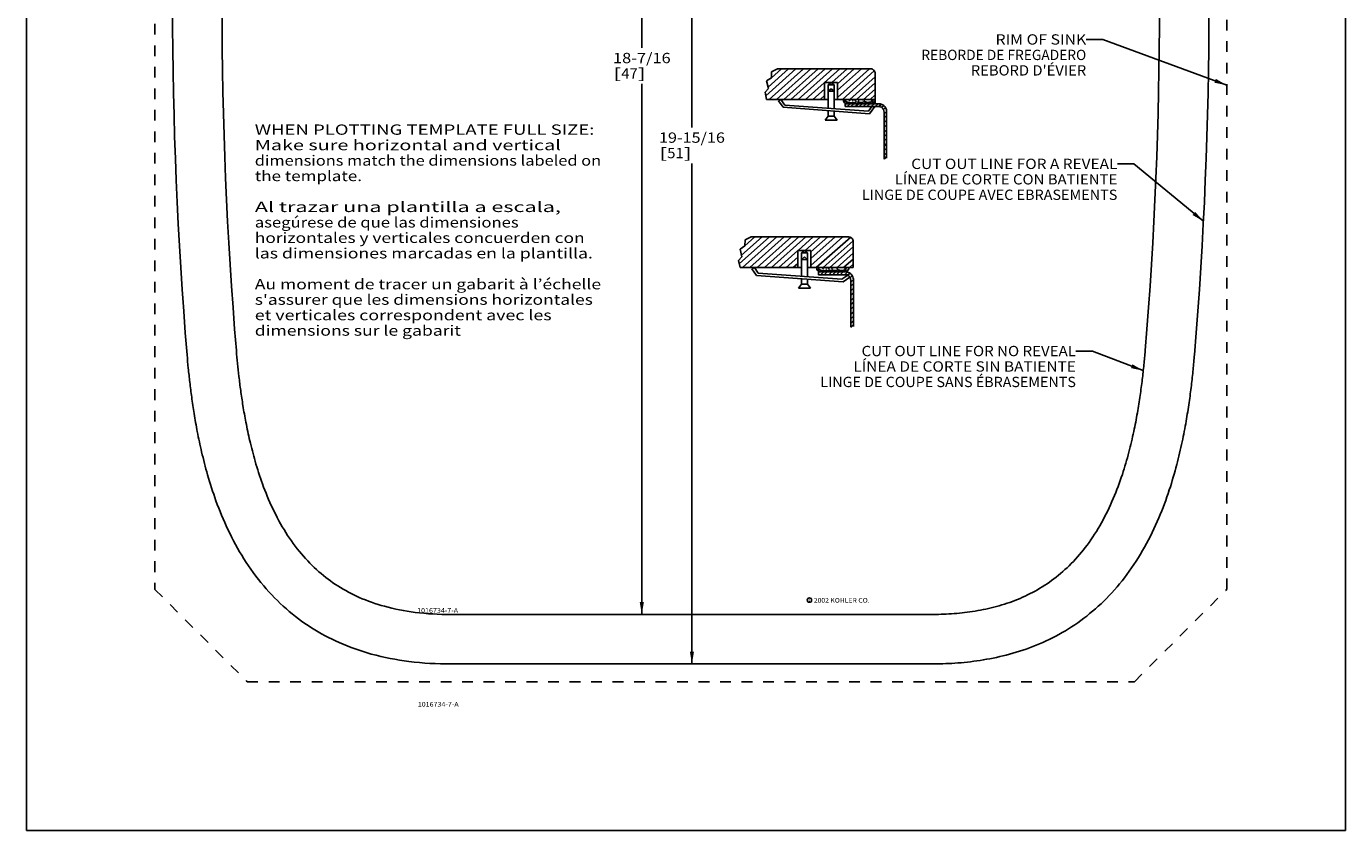
# Model space of a CAD drawing. Extents: x 0 to 20, y 0 to 25.
# Drawn here: x 0 to 20, y 0 to 12.2 of the extents above; entities that cross this region are included whole.
import ezdxf
from ezdxf.enums import TextEntityAlignment as Align

# ---------------------------------------------------------------- set-up
doc = ezdxf.new("R2010")
doc.units = 0
doc.header["$LTSCALE"] = 1.62963
doc.linetypes.add('HIDDEN', pattern=[0.2, 0.1, -0.1])
doc.layers.get('0').update_dxf_attribs({"linetype": 'CONTINUOUS'})
doc.layers.add('DEFAULT_2', color=8, linetype='HIDDEN')
doc.styles.get("Standard").update_dxf_attribs({"font": 'txt', "width": 0.8})
doc.styles.add('TEXTSTYLE_0', font='txt', dxfattribs={"width": 0.8})
doc.styles.add('TEXTSTYLE_1', font='txt', dxfattribs={"width": 0.8})
doc.dimstyles.new('DIMSTYLE_1', dxfattribs={"dimtxt": 0.15625, "dimasz": 0.1875, "dimexe": 0.18, "dimexo": 0.0625, "dimgap": 0.09, "dimtad": 0, "dimtih": 1, "dimtoh": 1, "dimdec": 4, "dimzin": 0, "dimtxsty": 'STANDARD', "dimcen": 0.09, "dimazin": 3, "dimtp": 0.0625, "dimtm": 0.0625, "dimtfac": 1, "dimtdec": 4, "dimtofl": 0, "dimtmove": 0, "dimatfit": 3, "dimtolj": 1, "dimtzin": 0})

# ---------------------------------------------------------------- blocks, each defined once
blk = doc.blocks.new('*D2')
at = {"color": 2, "linetype": 'CONTINUOUS'}
for p, q in [((10.756, 21.738), (9.205, 21.738)), ((9.33, 21.738), (9.33, 11.87)), ((9.33, 3.277), (9.33, 11.324)), ((10.647, 3.277), (9.205, 3.277))]:
    blk.add_line(p, q, dxfattribs=at)
for points in [[(9.361, 21.551), (9.33, 21.738), (9.299, 21.551)], [(9.299, 3.464), (9.33, 3.277), (9.361, 3.464)]]:
    blk.add_solid(points, dxfattribs=at)
at = {"color": 2, "linetype": 'CONTINUOUS', "style": 'TEXTSTYLE_0'}
for s, height, p, p2 in [('18-7/16', 0.1562, (8.893, 11.636), (9.768, 11.636)), ('[', 0.156, (8.893, 11.402), (9.018, 11.402)), ('47', 0.1562, (9.018, 11.402), (9.268, 11.402)), (']', 0.156, (9.268, 11.402), (9.393, 11.402))]:
    blk.add_text(s, height=height, dxfattribs=at).set_placement(p, p2, align=Align.FIT)
blk = doc.blocks.new('*D3')
at = {"color": 2, "linetype": 'CONTINUOUS'}
for p, q in [((11.52, 22.488), (9.965, 22.488)), ((10.09, 22.488), (10.09, 10.663)), ((10.09, 2.527), (10.09, 10.116)), ((11.389, 2.527), (9.965, 2.527))]:
    blk.add_line(p, q, dxfattribs=at)
for points in [[(10.121, 22.301), (10.09, 22.488), (10.059, 22.301)], [(10.059, 2.714), (10.09, 2.527), (10.121, 2.714)]]:
    blk.add_solid(points, dxfattribs=at)
at = {"color": 2, "linetype": 'CONTINUOUS', "style": 'TEXTSTYLE_0'}
for s, height, p, p2 in [('19-15/16', 0.1562, (9.59, 10.429), (10.59, 10.429)), ('[', 0.156, (9.59, 10.195), (9.715, 10.195)), ('51', 0.1562, (9.715, 10.195), (9.965, 10.195)), (']', 0.156, (9.965, 10.195), (10.09, 10.195))]:
    blk.add_text(s, height=height, dxfattribs=at).set_placement(p, p2, align=Align.FIT)
blk = doc.blocks.new('REVEAL_BL0')
at = {"color": 2, "linetype": 'CONTINUOUS'}
for p, q in [((11.21, 11.142), (11.667, 11.552)), ((11.245, 11.274), (11.555, 11.552)), ((11.262, 11.085), (11.782, 11.552)), ((11.295, 11.416), (11.447, 11.552)), ((11.37, 11.085), (11.89, 11.552)), ((11.482, 11.085), (12.002, 11.552)), ((11.591, 11.085), (12.111, 11.552)), ((11.699, 11.085), (12.22, 11.552)), ((11.811, 11.085), (12.331, 11.552)), ((12.212, 11.345), (12.442, 11.552)), ((12.298, 11.118), (12.781, 11.552)), ((12.298, 11.225), (12.662, 11.552)), ((12.298, 11.325), (12.55, 11.552)), ((12.375, 11.085), (12.854, 11.52)), ((12.485, 11.085), (12.869, 11.43)), ((11.923, 11.086), (12.098, 11.243)), ((12.585, 11.085), (12.869, 11.34)), ((12.693, 11.085), (12.869, 11.243)), ((12.032, 11.087), (12.098, 11.146)), ((12.444, 10.978), (12.49, 11.021)), ((12.499, 10.978), (12.545, 11.021)), ((12.566, 10.978), (12.613, 11.021)), ((12.626, 10.978), (12.672, 11.021)), ((12.684, 10.978), (12.73, 11.021)), ((12.741, 10.978), (12.787, 11.021)), ((12.869, 11.155), (12.791, 11.085)), ((12.805, 10.978), (12.851, 11.021)), ((12.866, 10.978), (12.912, 11.021)), ((12.925, 10.978), (12.964, 11.014)), ((12.966, 10.965), (12.998, 10.994)), ((12.994, 10.932), (13.025, 10.962)), ((13.002, 10.868), (13.042, 10.905)), ((13.002, 10.806), (13.042, 10.843)), ((13.002, 10.735), (13.042, 10.773)), ((13.002, 10.665), (13.042, 10.703)), ((13.002, 10.589), (13.042, 10.627)), ((13.002, 10.524), (13.042, 10.561)), ((13.002, 10.457), (13.042, 10.495)), ((13.002, 10.38), (13.042, 10.418)), ((13.002, 10.311), (13.042, 10.349)), ((13.002, 10.241), (13.042, 10.278)), ((13.002, 10.183), (13.042, 10.22))]:
    blk.add_line(p, q, dxfattribs=at)
at = {"color": 7, "linetype": 'CONTINUOUS'}
for p, q in [((11.222, 11.367), (11.295, 11.413)), ((11.295, 11.413), (11.298, 11.506)), ((11.298, 11.506), (11.389, 11.552)), ((11.389, 11.552), (12.811, 11.552)), ((12.869, 11.469), (12.869, 11.021)), ((11.198, 11.194), (11.251, 11.251)), ((11.251, 11.251), (11.222, 11.367)), ((12.298, 11.345), (12.098, 11.345)), ((12.098, 11.345), (12.098, 11.085)), ((12.155, 11.308), (12.199, 11.345)), ((12.155, 10.953), (12.155, 11.308)), ((12.246, 11.308), (12.155, 11.308)), ((12.199, 11.247), (12.155, 11.209)), ((12.155, 11.209), (12.246, 11.209)), ((12.199, 11.345), (12.246, 11.308)), ((12.246, 11.209), (12.199, 11.247)), ((12.246, 10.947), (12.246, 11.308)), ((12.298, 11.085), (12.298, 11.345)), ((11.222, 11.085), (11.198, 11.194)), ((12.155, 11.085), (11.222, 11.085)), ((11.4, 11.066), (11.439, 11.085)), ((11.471, 10.968), (11.4, 11.066)), ((11.439, 11.085), (11.497, 11)), ((12.862, 11.085), (12.246, 11.085)), ((12.411, 10.978), (12.411, 11.021)), ((12.411, 11.021), (12.927, 11.021)), ((12.412, 11.077), (12.414, 11.081)), ((12.412, 11.071), (12.412, 11.077)), ((12.415, 11.067), (12.412, 11.071)), ((12.414, 11.081), (12.42, 11.085)), ((12.428, 11.057), (12.415, 11.067)), ((12.438, 11.054), (12.428, 11.057)), ((12.433, 11.041), (12.428, 11.04)), ((12.437, 11.037), (12.433, 11.041)), ((12.441, 11.035), (12.437, 11.037)), ((12.439, 11.05), (12.438, 11.054)), ((12.453, 11.041), (12.439, 11.05)), ((12.445, 11.034), (12.441, 11.035)), ((12.448, 11.028), (12.445, 11.034)), ((12.463, 11.039), (12.453, 11.041)), ((12.473, 11.039), (12.463, 11.039)), ((12.521, 11.037), (12.473, 11.039)), ((12.555, 11.04), (12.521, 11.037)), ((12.553, 11.031), (12.557, 11.033)), ((12.56, 11.042), (12.555, 11.04)), ((12.556, 11.077), (12.56, 11.078)), ((12.556, 11.072), (12.556, 11.077)), ((12.557, 11.033), (12.561, 11.034)), ((12.56, 11.078), (12.564, 11.077)), ((12.569, 11.049), (12.56, 11.042)), ((12.561, 11.034), (12.569, 11.03)), ((12.564, 11.077), (12.569, 11.07)), ((12.569, 11.07), (12.574, 11.068)), ((12.608, 11.044), (12.569, 11.049)), ((12.569, 11.03), (12.573, 11.03)), ((12.574, 11.068), (12.579, 11.068)), ((12.612, 11.034), (12.602, 11.034)), ((12.617, 11.042), (12.608, 11.044)), ((12.616, 11.033), (12.612, 11.034)), ((12.619, 11.029), (12.616, 11.033)), ((12.681, 11.044), (12.617, 11.042)), ((12.685, 11.045), (12.681, 11.044)), ((12.69, 11.05), (12.685, 11.045)), ((12.697, 11.078), (12.688, 11.078)), ((12.688, 11.078), (12.688, 11.072)), ((12.7, 11.052), (12.69, 11.05)), ((12.708, 11.07), (12.697, 11.078)), ((12.708, 11.052), (12.7, 11.052)), ((12.712, 11.07), (12.708, 11.07)), ((12.719, 11.05), (12.708, 11.052)), ((12.709, 11.032), (12.715, 11.035)), ((12.715, 11.035), (12.725, 11.032)), ((12.725, 11.05), (12.719, 11.05)), ((12.729, 11.049), (12.725, 11.05)), ((12.732, 11.045), (12.729, 11.049)), ((12.741, 11.042), (12.732, 11.045)), ((12.769, 11.042), (12.741, 11.042)), ((12.777, 11.044), (12.769, 11.042)), ((12.784, 11.044), (12.777, 11.044)), ((12.796, 11.047), (12.784, 11.044)), ((12.796, 11.085), (12.813, 11.077)), ((12.809, 11.049), (12.796, 11.047)), ((12.817, 11.054), (12.809, 11.049)), ((12.817, 11.042), (12.81, 11.042)), ((12.813, 11.077), (12.816, 11.073)), ((12.816, 11.073), (12.818, 11.065)), ((12.818, 11.059), (12.817, 11.054)), ((12.823, 11.04), (12.817, 11.042)), ((12.818, 11.065), (12.818, 11.059)), ((12.838, 11.038), (12.823, 11.04)), ((12.784, 10.87), (11.471, 10.968)), ((11.497, 11), (12.766, 10.91)), ((12.109, 10.774), (12.155, 10.833)), ((12.155, 10.833), (12.155, 10.917)), ((12.155, 10.833), (12.246, 10.833)), ((12.246, 10.91), (12.246, 10.833)), ((12.246, 10.833), (12.291, 10.774)), ((12.927, 10.978), (12.411, 10.978)), ((12.766, 10.91), (12.816, 10.978)), ((12.863, 10.978), (12.784, 10.87)), ((13.002, 10.181), (13.002, 10.893)), ((13.042, 10.194), (13.042, 10.895)), ((12.291, 10.774), (12.109, 10.774))]:
    blk.add_line(p, q, dxfattribs=at)
for points, knots in [([(12.869, 11.469), (12.87, 11.477), (12.867, 11.499), (12.847, 11.534), (12.823, 11.549), (12.811, 11.552)], [0, 0, 0, 0, 0.249765, 0.62695, 1, 1, 1, 1]), ([(12.822, 11.021), (12.827, 11.022), (12.838, 11.028), (12.854, 11.042), (12.865, 11.059), (12.868, 11.075), (12.865, 11.083), (12.862, 11.085)], [0, 0, 0, 0, 0.200002, 0.400005, 0.600007, 0.800009, 1, 1, 1, 1]), ([(13.042, 10.895), (13.042, 10.917), (13.032, 10.961), (12.987, 11.009), (12.947, 11.021), (12.927, 11.021)], [0, 0, 0, 0, 0.33505, 0.670099, 1, 1, 1, 1])]:
    blk.add_open_spline(points, degree=3, knots=knots, dxfattribs=at)
for points in [[(12.42, 11.022), (12.408, 11.032), (12.391, 11.051), (12.383, 11.071), (12.389, 11.081), (12.395, 11.085)], [(12.41, 11.044), (12.41, 11.046), (12.409, 11.05), (12.404, 11.053), (12.4, 11.054), (12.398, 11.054)], [(12.49, 11.063), (12.489, 11.065), (12.485, 11.068), (12.478, 11.07), (12.473, 11.069), (12.47, 11.068)], [(12.531, 11.061), (12.53, 11.062), (12.529, 11.063), (12.527, 11.064), (12.525, 11.064), (12.524, 11.064)], [(12.624, 11.063), (12.623, 11.064), (12.62, 11.066), (12.615, 11.066), (12.612, 11.065), (12.611, 11.064)], [(12.674, 11.032), (12.675, 11.031), (12.677, 11.03), (12.681, 11.03), (12.683, 11.031), (12.684, 11.032)], [(12.836, 11.06), (12.836, 11.061), (12.837, 11.063), (12.836, 11.066), (12.834, 11.067), (12.833, 11.068)], [(13.002, 10.893), (13.002, 10.908), (12.995, 10.938), (12.966, 10.97), (12.939, 10.978), (12.926, 10.978)]]:
    blk.add_open_spline(points, degree=3, dxfattribs=at)
blk = doc.blocks.new('NO_REVEAL_BL1')
at = {"color": 2, "linetype": 'CONTINUOUS'}
for p, q in [((10.807, 8.592), (11.264, 9.003)), ((10.842, 8.724), (11.153, 9.003)), ((10.859, 8.536), (11.379, 9.003)), ((10.892, 8.866), (11.044, 9.003)), ((10.967, 8.536), (11.488, 9.003)), ((11.079, 8.536), (11.599, 9.003)), ((11.188, 8.536), (11.709, 9.003)), ((11.297, 8.536), (11.817, 9.003)), ((11.698, 8.796), (11.929, 9.003)), ((11.809, 8.796), (12.039, 9.003)), ((11.895, 8.569), (12.378, 9.003)), ((11.895, 8.676), (12.259, 9.003)), ((11.895, 8.776), (12.148, 9.003)), ((11.972, 8.536), (12.497, 8.996)), ((12.082, 8.536), (12.533, 8.941)), ((12.182, 8.536), (12.533, 8.851)), ((11.408, 8.536), (11.696, 8.794)), ((11.519, 8.536), (11.696, 8.694)), ((12.29, 8.536), (12.533, 8.754)), ((12.533, 8.666), (12.389, 8.536)), ((11.627, 8.536), (11.696, 8.597)), ((12.041, 8.429), (12.088, 8.472)), ((12.096, 8.429), (12.142, 8.472)), ((12.164, 8.429), (12.21, 8.472)), ((12.223, 8.429), (12.269, 8.472)), ((12.281, 8.429), (12.328, 8.472)), ((12.338, 8.429), (12.385, 8.472)), ((12.402, 8.429), (12.446, 8.469)), ((12.455, 8.42), (12.487, 8.45)), ((12.477, 8.536), (12.533, 8.586)), ((12.489, 8.383), (12.52, 8.412)), ((12.497, 8.318), (12.538, 8.356)), ((12.497, 8.256), (12.538, 8.293)), ((12.497, 8.186), (12.538, 8.223)), ((12.497, 8.116), (12.538, 8.153)), ((12.497, 8.04), (12.538, 8.077)), ((12.497, 7.975), (12.538, 8.012)), ((12.497, 7.908), (12.538, 7.945)), ((12.497, 7.831), (12.538, 7.868)), ((12.497, 7.762), (12.538, 7.799)), ((12.497, 7.692), (12.538, 7.729)), ((12.497, 7.634), (12.538, 7.671))]:
    blk.add_line(p, q, dxfattribs=at)
at = {"color": 7, "linetype": 'CONTINUOUS'}
for p, q in [((10.895, 8.956), (10.986, 9.003)), ((10.986, 9.003), (12.469, 9.003)), ((10.819, 8.818), (10.892, 8.864)), ((10.848, 8.701), (10.819, 8.818)), ((10.892, 8.864), (10.895, 8.956)), ((12.533, 8.536), (12.533, 8.943)), ((10.795, 8.644), (10.848, 8.701)), ((10.819, 8.536), (10.795, 8.644)), ((11.895, 8.796), (11.696, 8.796)), ((11.696, 8.796), (11.696, 8.536)), ((11.753, 8.758), (11.796, 8.796)), ((11.753, 8.405), (11.753, 8.758)), ((11.843, 8.758), (11.753, 8.758)), ((11.796, 8.698), (11.753, 8.66)), ((11.753, 8.66), (11.843, 8.66)), ((11.796, 8.796), (11.843, 8.758)), ((11.843, 8.66), (11.796, 8.698)), ((11.843, 8.398), (11.843, 8.758)), ((11.895, 8.536), (11.895, 8.796)), ((11.753, 8.536), (10.819, 8.536)), ((10.997, 8.517), (11.036, 8.536)), ((11.068, 8.418), (10.997, 8.517)), ((11.036, 8.536), (11.094, 8.45)), ((12.381, 8.321), (11.068, 8.418)), ((11.094, 8.45), (12.364, 8.362)), ((11.843, 8.536), (12.533, 8.536)), ((12.008, 8.429), (12.008, 8.472)), ((12.008, 8.472), (12.421, 8.472)), ((12.421, 8.429), (12.008, 8.429)), ((12.01, 8.528), (12.012, 8.532)), ((12.01, 8.522), (12.01, 8.528)), ((12.013, 8.518), (12.01, 8.522)), ((12.012, 8.532), (12.017, 8.536)), ((12.025, 8.507), (12.013, 8.518)), ((12.035, 8.504), (12.025, 8.507)), ((12.03, 8.492), (12.025, 8.491)), ((12.034, 8.488), (12.03, 8.492)), ((12.038, 8.486), (12.034, 8.488)), ((12.036, 8.5), (12.035, 8.504)), ((12.05, 8.492), (12.036, 8.5)), ((12.042, 8.485), (12.038, 8.486)), ((12.045, 8.479), (12.042, 8.485)), ((12.061, 8.49), (12.05, 8.492)), ((12.071, 8.49), (12.061, 8.49)), ((12.119, 8.488), (12.071, 8.49)), ((12.152, 8.491), (12.119, 8.488)), ((12.15, 8.482), (12.154, 8.484)), ((12.157, 8.493), (12.152, 8.491)), ((12.153, 8.528), (12.157, 8.529)), ((12.153, 8.523), (12.153, 8.528)), ((12.154, 8.484), (12.158, 8.485)), ((12.157, 8.529), (12.161, 8.528)), ((12.166, 8.499), (12.157, 8.493)), ((12.158, 8.485), (12.166, 8.481)), ((12.161, 8.528), (12.166, 8.521)), ((12.166, 8.521), (12.172, 8.519)), ((12.205, 8.495), (12.166, 8.499)), ((12.166, 8.481), (12.171, 8.481)), ((12.172, 8.519), (12.177, 8.519)), ((12.209, 8.485), (12.199, 8.485)), ((12.214, 8.493), (12.205, 8.495)), ((12.213, 8.484), (12.209, 8.485)), ((12.216, 8.48), (12.213, 8.484)), ((12.278, 8.495), (12.214, 8.493)), ((12.283, 8.496), (12.278, 8.495)), ((12.288, 8.5), (12.283, 8.496)), ((12.294, 8.529), (12.286, 8.529)), ((12.286, 8.529), (12.286, 8.523)), ((12.297, 8.502), (12.288, 8.5)), ((12.305, 8.521), (12.294, 8.529)), ((12.305, 8.502), (12.297, 8.502)), ((12.309, 8.521), (12.305, 8.521)), ((12.316, 8.5), (12.305, 8.502)), ((12.306, 8.483), (12.312, 8.486)), ((12.312, 8.486), (12.322, 8.483)), ((12.322, 8.5), (12.316, 8.5)), ((12.326, 8.499), (12.322, 8.5)), ((12.329, 8.496), (12.326, 8.499)), ((12.339, 8.493), (12.329, 8.496)), ((12.366, 8.493), (12.339, 8.493)), ((12.364, 8.362), (12.455, 8.42)), ((12.374, 8.495), (12.366, 8.493)), ((12.381, 8.495), (12.374, 8.495)), ((12.394, 8.498), (12.381, 8.495)), ((12.394, 8.536), (12.41, 8.528)), ((12.406, 8.499), (12.394, 8.498)), ((12.414, 8.504), (12.406, 8.499)), ((12.414, 8.493), (12.407, 8.493)), ((12.41, 8.528), (12.413, 8.524)), ((12.413, 8.524), (12.415, 8.515)), ((12.415, 8.509), (12.414, 8.504)), ((12.42, 8.491), (12.414, 8.493)), ((12.415, 8.515), (12.415, 8.509)), ((12.435, 8.489), (12.42, 8.491)), ((11.706, 8.225), (11.753, 8.284)), ((11.888, 8.225), (11.706, 8.225)), ((11.753, 8.284), (11.753, 8.367)), ((11.753, 8.284), (11.843, 8.284)), ((11.843, 8.361), (11.843, 8.284)), ((11.843, 8.284), (11.888, 8.225)), ((12.484, 8.392), (12.381, 8.321)), ((12.497, 7.631), (12.497, 8.343)), ((12.538, 7.645), (12.538, 8.346))]:
    blk.add_line(p, q, dxfattribs=at)
blk.add_open_spline([(12.533, 8.943), (12.534, 8.953), (12.528, 8.973), (12.504, 8.995), (12.481, 9.002), (12.47, 9.003), (12.469, 9.003)], degree=3, knots=[0, 0, 0, 0, 0.342034, 0.684067, 0.983792, 1, 1, 1, 1], dxfattribs=at)
for points in [[(12.017, 8.473), (12.005, 8.483), (11.988, 8.501), (11.98, 8.522), (11.986, 8.532), (11.992, 8.536)], [(12.008, 8.495), (12.007, 8.497), (12.006, 8.501), (12.001, 8.504), (11.997, 8.505), (11.995, 8.504)], [(12.087, 8.513), (12.086, 8.516), (12.082, 8.519), (12.075, 8.521), (12.07, 8.52), (12.068, 8.519)], [(12.128, 8.511), (12.128, 8.512), (12.127, 8.514), (12.124, 8.515), (12.122, 8.515), (12.122, 8.514)], [(12.221, 8.513), (12.22, 8.515), (12.218, 8.517), (12.213, 8.517), (12.209, 8.516), (12.208, 8.514)], [(12.271, 8.483), (12.272, 8.482), (12.275, 8.481), (12.278, 8.481), (12.281, 8.482), (12.282, 8.483)], [(12.421, 8.472), (12.427, 8.473), (12.438, 8.478), (12.454, 8.493), (12.465, 8.51), (12.468, 8.526), (12.465, 8.533), (12.462, 8.536)], [(12.538, 8.346), (12.538, 8.368), (12.527, 8.412), (12.482, 8.46), (12.442, 8.472), (12.421, 8.472)], [(12.497, 8.343), (12.497, 8.358), (12.49, 8.388), (12.461, 8.421), (12.435, 8.429), (12.421, 8.429)], [(12.433, 8.51), (12.434, 8.511), (12.434, 8.514), (12.433, 8.517), (12.431, 8.518), (12.43, 8.519)]]:
    blk.add_open_spline(points, degree=3, dxfattribs=at)
blk = doc.blocks.new('NO_REVEAL_BL2')
at = {"color": 2, "linetype": 'CONTINUOUS'}
for p, q in [((10.807, 8.592), (11.264, 9.003)), ((10.842, 8.724), (11.153, 9.003)), ((10.859, 8.536), (11.379, 9.003)), ((10.892, 8.866), (11.044, 9.003)), ((10.967, 8.536), (11.488, 9.003)), ((11.079, 8.536), (11.599, 9.003)), ((11.188, 8.536), (11.709, 9.003)), ((11.297, 8.536), (11.817, 9.003)), ((11.698, 8.796), (11.929, 9.003)), ((11.809, 8.796), (12.039, 9.003)), ((11.895, 8.569), (12.378, 9.003)), ((11.895, 8.676), (12.259, 9.003)), ((11.895, 8.776), (12.148, 9.003)), ((11.972, 8.536), (12.497, 8.996)), ((12.082, 8.536), (12.533, 8.941)), ((12.182, 8.536), (12.533, 8.851)), ((11.408, 8.536), (11.696, 8.794)), ((11.519, 8.536), (11.696, 8.694)), ((12.29, 8.536), (12.533, 8.754)), ((12.533, 8.666), (12.389, 8.536)), ((11.627, 8.536), (11.696, 8.597)), ((12.041, 8.429), (12.088, 8.472)), ((12.096, 8.429), (12.142, 8.472)), ((12.164, 8.429), (12.21, 8.472)), ((12.223, 8.429), (12.269, 8.472)), ((12.281, 8.429), (12.328, 8.472)), ((12.338, 8.429), (12.385, 8.472)), ((12.402, 8.429), (12.446, 8.469)), ((12.455, 8.42), (12.487, 8.45)), ((12.477, 8.536), (12.533, 8.586)), ((12.489, 8.383), (12.52, 8.412)), ((12.497, 8.318), (12.538, 8.356)), ((12.497, 8.256), (12.538, 8.293)), ((12.497, 8.186), (12.538, 8.223)), ((12.497, 8.116), (12.538, 8.153)), ((12.497, 8.04), (12.538, 8.077)), ((12.497, 7.975), (12.538, 8.012)), ((12.497, 7.908), (12.538, 7.945)), ((12.497, 7.831), (12.538, 7.868)), ((12.497, 7.762), (12.538, 7.799)), ((12.497, 7.692), (12.538, 7.729)), ((12.497, 7.634), (12.538, 7.671))]:
    blk.add_line(p, q, dxfattribs=at)
at = {"color": 7, "linetype": 'CONTINUOUS'}
for p, q in [((10.895, 8.956), (10.986, 9.003)), ((10.986, 9.003), (12.469, 9.003)), ((10.819, 8.818), (10.892, 8.864)), ((10.848, 8.701), (10.819, 8.818)), ((10.892, 8.864), (10.895, 8.956)), ((12.533, 8.536), (12.533, 8.943)), ((10.795, 8.644), (10.848, 8.701)), ((10.819, 8.536), (10.795, 8.644)), ((11.895, 8.796), (11.696, 8.796)), ((11.696, 8.796), (11.696, 8.536)), ((11.753, 8.758), (11.796, 8.796)), ((11.753, 8.405), (11.753, 8.758)), ((11.843, 8.758), (11.753, 8.758)), ((11.796, 8.698), (11.753, 8.66)), ((11.753, 8.66), (11.843, 8.66)), ((11.796, 8.796), (11.843, 8.758)), ((11.843, 8.66), (11.796, 8.698)), ((11.843, 8.398), (11.843, 8.758)), ((11.895, 8.536), (11.895, 8.796)), ((11.753, 8.536), (10.819, 8.536)), ((10.997, 8.517), (11.036, 8.536)), ((11.068, 8.418), (10.997, 8.517)), ((11.036, 8.536), (11.094, 8.45)), ((12.381, 8.321), (11.068, 8.418)), ((11.094, 8.45), (12.364, 8.362)), ((11.843, 8.536), (12.533, 8.536)), ((12.008, 8.429), (12.008, 8.472)), ((12.008, 8.472), (12.421, 8.472)), ((12.421, 8.429), (12.008, 8.429)), ((12.01, 8.528), (12.012, 8.532)), ((12.01, 8.522), (12.01, 8.528)), ((12.013, 8.518), (12.01, 8.522)), ((12.012, 8.532), (12.017, 8.536)), ((12.025, 8.507), (12.013, 8.518)), ((12.035, 8.504), (12.025, 8.507)), ((12.03, 8.492), (12.025, 8.491)), ((12.034, 8.488), (12.03, 8.492)), ((12.038, 8.486), (12.034, 8.488)), ((12.036, 8.5), (12.035, 8.504)), ((12.05, 8.492), (12.036, 8.5)), ((12.042, 8.485), (12.038, 8.486)), ((12.045, 8.479), (12.042, 8.485)), ((12.061, 8.49), (12.05, 8.492)), ((12.071, 8.49), (12.061, 8.49)), ((12.119, 8.488), (12.071, 8.49)), ((12.152, 8.491), (12.119, 8.488)), ((12.15, 8.482), (12.154, 8.484)), ((12.157, 8.493), (12.152, 8.491)), ((12.153, 8.528), (12.157, 8.529)), ((12.153, 8.523), (12.153, 8.528)), ((12.154, 8.484), (12.158, 8.485)), ((12.157, 8.529), (12.161, 8.528)), ((12.166, 8.499), (12.157, 8.493)), ((12.158, 8.485), (12.166, 8.481)), ((12.161, 8.528), (12.166, 8.521)), ((12.166, 8.521), (12.172, 8.519)), ((12.205, 8.495), (12.166, 8.499)), ((12.166, 8.481), (12.171, 8.481)), ((12.172, 8.519), (12.177, 8.519)), ((12.209, 8.485), (12.199, 8.485)), ((12.214, 8.493), (12.205, 8.495)), ((12.213, 8.484), (12.209, 8.485)), ((12.216, 8.48), (12.213, 8.484)), ((12.278, 8.495), (12.214, 8.493)), ((12.283, 8.496), (12.278, 8.495)), ((12.288, 8.5), (12.283, 8.496)), ((12.294, 8.529), (12.286, 8.529)), ((12.286, 8.529), (12.286, 8.523)), ((12.297, 8.502), (12.288, 8.5)), ((12.305, 8.521), (12.294, 8.529)), ((12.305, 8.502), (12.297, 8.502)), ((12.309, 8.521), (12.305, 8.521)), ((12.316, 8.5), (12.305, 8.502)), ((12.306, 8.483), (12.312, 8.486)), ((12.312, 8.486), (12.322, 8.483)), ((12.322, 8.5), (12.316, 8.5)), ((12.326, 8.499), (12.322, 8.5)), ((12.329, 8.496), (12.326, 8.499)), ((12.339, 8.493), (12.329, 8.496)), ((12.366, 8.493), (12.339, 8.493)), ((12.364, 8.362), (12.455, 8.42)), ((12.374, 8.495), (12.366, 8.493)), ((12.381, 8.495), (12.374, 8.495)), ((12.394, 8.498), (12.381, 8.495)), ((12.394, 8.536), (12.41, 8.528)), ((12.406, 8.499), (12.394, 8.498)), ((12.414, 8.504), (12.406, 8.499)), ((12.414, 8.493), (12.407, 8.493)), ((12.41, 8.528), (12.413, 8.524)), ((12.413, 8.524), (12.415, 8.515)), ((12.415, 8.509), (12.414, 8.504)), ((12.42, 8.491), (12.414, 8.493)), ((12.415, 8.515), (12.415, 8.509)), ((12.435, 8.489), (12.42, 8.491)), ((11.706, 8.225), (11.753, 8.284)), ((11.888, 8.225), (11.706, 8.225)), ((11.753, 8.284), (11.753, 8.367)), ((11.753, 8.284), (11.843, 8.284)), ((11.843, 8.361), (11.843, 8.284)), ((11.843, 8.284), (11.888, 8.225)), ((12.484, 8.392), (12.381, 8.321)), ((12.497, 7.631), (12.497, 8.343)), ((12.538, 7.645), (12.538, 8.346))]:
    blk.add_line(p, q, dxfattribs=at)
blk.add_open_spline([(12.533, 8.943), (12.534, 8.953), (12.528, 8.973), (12.504, 8.995), (12.481, 9.002), (12.47, 9.003), (12.469, 9.003)], degree=3, knots=[0, 0, 0, 0, 0.342034, 0.684067, 0.983792, 1, 1, 1, 1], dxfattribs=at)
for points in [[(12.017, 8.473), (12.005, 8.483), (11.988, 8.501), (11.98, 8.522), (11.986, 8.532), (11.992, 8.536)], [(12.008, 8.495), (12.007, 8.497), (12.006, 8.501), (12.001, 8.504), (11.997, 8.505), (11.995, 8.504)], [(12.087, 8.513), (12.086, 8.516), (12.082, 8.519), (12.075, 8.521), (12.07, 8.52), (12.068, 8.519)], [(12.128, 8.511), (12.128, 8.512), (12.127, 8.514), (12.124, 8.515), (12.122, 8.515), (12.122, 8.514)], [(12.221, 8.513), (12.22, 8.515), (12.218, 8.517), (12.213, 8.517), (12.209, 8.516), (12.208, 8.514)], [(12.271, 8.483), (12.272, 8.482), (12.275, 8.481), (12.278, 8.481), (12.281, 8.482), (12.282, 8.483)], [(12.421, 8.472), (12.427, 8.473), (12.438, 8.478), (12.454, 8.493), (12.465, 8.51), (12.468, 8.526), (12.465, 8.533), (12.462, 8.536)], [(12.538, 8.346), (12.538, 8.368), (12.527, 8.412), (12.482, 8.46), (12.442, 8.472), (12.421, 8.472)], [(12.497, 8.343), (12.497, 8.358), (12.49, 8.388), (12.461, 8.421), (12.435, 8.429), (12.421, 8.429)], [(12.433, 8.51), (12.434, 8.511), (12.434, 8.514), (12.433, 8.517), (12.431, 8.518), (12.43, 8.519)]]:
    blk.add_open_spline(points, degree=3, dxfattribs=at)
blk = doc.blocks.new('REVEAL_BL3')
at = {"color": 2, "linetype": 'CONTINUOUS'}
for p, q in [((11.21, 11.142), (11.667, 11.552)), ((11.245, 11.274), (11.555, 11.552)), ((11.262, 11.085), (11.782, 11.552)), ((11.295, 11.416), (11.447, 11.552)), ((11.37, 11.085), (11.89, 11.552)), ((11.482, 11.085), (12.002, 11.552)), ((11.591, 11.085), (12.111, 11.552)), ((11.699, 11.085), (12.22, 11.552)), ((11.811, 11.085), (12.331, 11.552)), ((12.212, 11.345), (12.442, 11.552)), ((12.298, 11.118), (12.781, 11.552)), ((12.298, 11.225), (12.662, 11.552)), ((12.298, 11.325), (12.55, 11.552)), ((12.375, 11.085), (12.854, 11.52)), ((12.485, 11.085), (12.869, 11.43)), ((11.923, 11.086), (12.098, 11.243)), ((12.585, 11.085), (12.869, 11.34)), ((12.693, 11.085), (12.869, 11.243)), ((12.032, 11.087), (12.098, 11.146)), ((12.444, 10.978), (12.49, 11.021)), ((12.499, 10.978), (12.545, 11.021)), ((12.566, 10.978), (12.613, 11.021)), ((12.626, 10.978), (12.672, 11.021)), ((12.684, 10.978), (12.73, 11.021)), ((12.741, 10.978), (12.787, 11.021)), ((12.869, 11.155), (12.791, 11.085)), ((12.805, 10.978), (12.851, 11.021)), ((12.866, 10.978), (12.912, 11.021)), ((12.925, 10.978), (12.964, 11.014)), ((12.966, 10.965), (12.998, 10.994)), ((12.994, 10.932), (13.025, 10.962)), ((13.002, 10.868), (13.042, 10.905)), ((13.002, 10.806), (13.042, 10.843)), ((13.002, 10.735), (13.042, 10.773)), ((13.002, 10.665), (13.042, 10.703)), ((13.002, 10.589), (13.042, 10.627)), ((13.002, 10.524), (13.042, 10.561)), ((13.002, 10.457), (13.042, 10.495)), ((13.002, 10.38), (13.042, 10.418)), ((13.002, 10.311), (13.042, 10.349)), ((13.002, 10.241), (13.042, 10.278)), ((13.002, 10.183), (13.042, 10.22))]:
    blk.add_line(p, q, dxfattribs=at)
at = {"color": 7, "linetype": 'CONTINUOUS'}
for p, q in [((11.222, 11.367), (11.295, 11.413)), ((11.295, 11.413), (11.298, 11.506)), ((11.298, 11.506), (11.389, 11.552)), ((11.389, 11.552), (12.811, 11.552)), ((12.869, 11.469), (12.869, 11.021)), ((11.198, 11.194), (11.251, 11.251)), ((11.251, 11.251), (11.222, 11.367)), ((12.298, 11.345), (12.098, 11.345)), ((12.098, 11.345), (12.098, 11.085)), ((12.155, 11.308), (12.199, 11.345)), ((12.155, 10.953), (12.155, 11.308)), ((12.246, 11.308), (12.155, 11.308)), ((12.199, 11.247), (12.155, 11.209)), ((12.155, 11.209), (12.246, 11.209)), ((12.199, 11.345), (12.246, 11.308)), ((12.246, 11.209), (12.199, 11.247)), ((12.246, 10.947), (12.246, 11.308)), ((12.298, 11.085), (12.298, 11.345)), ((11.222, 11.085), (11.198, 11.194)), ((12.155, 11.085), (11.222, 11.085)), ((11.4, 11.066), (11.439, 11.085)), ((11.471, 10.968), (11.4, 11.066)), ((11.439, 11.085), (11.497, 11)), ((12.862, 11.085), (12.246, 11.085)), ((12.411, 10.978), (12.411, 11.021)), ((12.411, 11.021), (12.927, 11.021)), ((12.412, 11.077), (12.414, 11.081)), ((12.412, 11.071), (12.412, 11.077)), ((12.415, 11.067), (12.412, 11.071)), ((12.414, 11.081), (12.42, 11.085)), ((12.428, 11.057), (12.415, 11.067)), ((12.438, 11.054), (12.428, 11.057)), ((12.433, 11.041), (12.428, 11.04)), ((12.437, 11.037), (12.433, 11.041)), ((12.441, 11.035), (12.437, 11.037)), ((12.439, 11.05), (12.438, 11.054)), ((12.453, 11.041), (12.439, 11.05)), ((12.445, 11.034), (12.441, 11.035)), ((12.448, 11.028), (12.445, 11.034)), ((12.463, 11.039), (12.453, 11.041)), ((12.473, 11.039), (12.463, 11.039)), ((12.521, 11.037), (12.473, 11.039)), ((12.555, 11.04), (12.521, 11.037)), ((12.553, 11.031), (12.557, 11.033)), ((12.56, 11.042), (12.555, 11.04)), ((12.556, 11.077), (12.56, 11.078)), ((12.556, 11.072), (12.556, 11.077)), ((12.557, 11.033), (12.561, 11.034)), ((12.56, 11.078), (12.564, 11.077)), ((12.569, 11.049), (12.56, 11.042)), ((12.561, 11.034), (12.569, 11.03)), ((12.564, 11.077), (12.569, 11.07)), ((12.569, 11.07), (12.574, 11.068)), ((12.608, 11.044), (12.569, 11.049)), ((12.569, 11.03), (12.573, 11.03)), ((12.574, 11.068), (12.579, 11.068)), ((12.612, 11.034), (12.602, 11.034)), ((12.617, 11.042), (12.608, 11.044)), ((12.616, 11.033), (12.612, 11.034)), ((12.619, 11.029), (12.616, 11.033)), ((12.681, 11.044), (12.617, 11.042)), ((12.685, 11.045), (12.681, 11.044)), ((12.69, 11.05), (12.685, 11.045)), ((12.697, 11.078), (12.688, 11.078)), ((12.688, 11.078), (12.688, 11.072)), ((12.7, 11.052), (12.69, 11.05)), ((12.708, 11.07), (12.697, 11.078)), ((12.708, 11.052), (12.7, 11.052)), ((12.712, 11.07), (12.708, 11.07)), ((12.719, 11.05), (12.708, 11.052)), ((12.709, 11.032), (12.715, 11.035)), ((12.715, 11.035), (12.725, 11.032)), ((12.725, 11.05), (12.719, 11.05)), ((12.729, 11.049), (12.725, 11.05)), ((12.732, 11.045), (12.729, 11.049)), ((12.741, 11.042), (12.732, 11.045)), ((12.769, 11.042), (12.741, 11.042)), ((12.777, 11.044), (12.769, 11.042)), ((12.784, 11.044), (12.777, 11.044)), ((12.796, 11.047), (12.784, 11.044)), ((12.796, 11.085), (12.813, 11.077)), ((12.809, 11.049), (12.796, 11.047)), ((12.817, 11.054), (12.809, 11.049)), ((12.817, 11.042), (12.81, 11.042)), ((12.813, 11.077), (12.816, 11.073)), ((12.816, 11.073), (12.818, 11.065)), ((12.818, 11.059), (12.817, 11.054)), ((12.823, 11.04), (12.817, 11.042)), ((12.818, 11.065), (12.818, 11.059)), ((12.838, 11.038), (12.823, 11.04)), ((12.784, 10.87), (11.471, 10.968)), ((11.497, 11), (12.766, 10.91)), ((12.109, 10.774), (12.155, 10.833)), ((12.155, 10.833), (12.155, 10.917)), ((12.155, 10.833), (12.246, 10.833)), ((12.246, 10.91), (12.246, 10.833)), ((12.246, 10.833), (12.291, 10.774)), ((12.927, 10.978), (12.411, 10.978)), ((12.766, 10.91), (12.816, 10.978)), ((12.863, 10.978), (12.784, 10.87)), ((13.002, 10.181), (13.002, 10.893)), ((13.042, 10.194), (13.042, 10.895)), ((12.291, 10.774), (12.109, 10.774))]:
    blk.add_line(p, q, dxfattribs=at)
for points, knots in [([(12.869, 11.469), (12.87, 11.477), (12.867, 11.499), (12.847, 11.534), (12.823, 11.549), (12.811, 11.552)], [0, 0, 0, 0, 0.249765, 0.62695, 1, 1, 1, 1]), ([(12.822, 11.021), (12.827, 11.022), (12.838, 11.028), (12.854, 11.042), (12.865, 11.059), (12.868, 11.075), (12.865, 11.083), (12.862, 11.085)], [0, 0, 0, 0, 0.200002, 0.400005, 0.600007, 0.800009, 1, 1, 1, 1]), ([(13.042, 10.895), (13.042, 10.917), (13.032, 10.961), (12.987, 11.009), (12.947, 11.021), (12.927, 11.021)], [0, 0, 0, 0, 0.33505, 0.670099, 1, 1, 1, 1])]:
    blk.add_open_spline(points, degree=3, knots=knots, dxfattribs=at)
for points in [[(12.42, 11.022), (12.408, 11.032), (12.391, 11.051), (12.383, 11.071), (12.389, 11.081), (12.395, 11.085)], [(12.41, 11.044), (12.41, 11.046), (12.409, 11.05), (12.404, 11.053), (12.4, 11.054), (12.398, 11.054)], [(12.49, 11.063), (12.489, 11.065), (12.485, 11.068), (12.478, 11.07), (12.473, 11.069), (12.47, 11.068)], [(12.531, 11.061), (12.53, 11.062), (12.529, 11.063), (12.527, 11.064), (12.525, 11.064), (12.524, 11.064)], [(12.624, 11.063), (12.623, 11.064), (12.62, 11.066), (12.615, 11.066), (12.612, 11.065), (12.611, 11.064)], [(12.674, 11.032), (12.675, 11.031), (12.677, 11.03), (12.681, 11.03), (12.683, 11.031), (12.684, 11.032)], [(12.836, 11.06), (12.836, 11.061), (12.837, 11.063), (12.836, 11.066), (12.834, 11.067), (12.833, 11.068)], [(13.002, 10.893), (13.002, 10.908), (12.995, 10.938), (12.966, 10.97), (12.939, 10.978), (12.926, 10.978)]]:
    blk.add_open_spline(points, degree=3, dxfattribs=at)

msp = doc.modelspace()

# ---------------------------------------------------------------- linework, layer by layer
at = {"color": 7, "linetype": 'CONTINUOUS'}
for p, q in [((0, 0), (0, 25)), ((20, 0), (20, 25)), ((13.71238, 3.277), (6.43233, 3.277)), ((13.71238, 2.527), (6.43233, 2.527)), ((0, 0), (20, 0))]:
    msp.add_line(p, q, dxfattribs=at)
at = {"color": 2, "linetype": 'CONTINUOUS'}
for p, q in [((16.31782, 11.99573), (16.06782, 11.99573)), ((18.19735, 11.30385), (16.31782, 11.99573)), ((16.7896, 10.10928), (16.5396, 10.10928)), ((17.84438, 9.23823), (16.7896, 10.10928)), ((16.16124, 7.27151), (15.91124, 7.27151)), ((16.93244, 6.97419), (16.16124, 7.27151))]:
    msp.add_line(p, q, dxfattribs=at)
at = {"color": 7, "linetype": 'CONTINUOUS'}
msp.add_circle((11.87185, 3.4942), 0.03283, dxfattribs=at)
for centre, radius, start, end in [((66.19735, 12.50761), 63.98062, 175.2551548, 184.7448453), ((66.19735, 12.50761), 63.23062, 175.2551548, 184.7448453), ((-46.05265, 12.50761), 63.23062, 355.2551548, 4.7448453), ((-46.05265, 12.50761), 63.98062, 355.2551548, 4.7448453)]:
    msp.add_arc(centre, radius, start, end, dxfattribs=at)
for points, knots in [([(2.436, 7.21529, 4.16197), (2.44165, 7.14714, 4.16197), (2.45418, 7.00838, 4.16197), (2.4771, 6.79389, 4.16197), (2.50587, 6.56524, 4.16197), (2.54291, 6.31584, 4.16197), (2.59169, 6.03925, 4.16197), (2.65736, 5.72914, 4.16197), (2.74759, 5.37943, 4.16197), (2.87375, 4.98616, 4.16197), (3.04928, 4.55814, 4.16197), (3.28456, 4.12167, 4.16197), (3.57999, 3.71219, 4.16197), (3.92652, 3.3568, 4.16197), (4.3164, 3.06453, 4.16197), (4.75434, 2.83144, 4.16197), (5.2562, 2.65594, 4.16197), (5.82829, 2.54762, 4.16197), (6.22536, 2.52694, 4.16197), (6.43254, 2.527, 4.16197)], [0, 0, 0, 0, 0.03340886, 0.06790553, 0.10459181, 0.14447676, 0.18855051, 0.23777845, 0.29310597, 0.35542135, 0.42468387, 0.49647648, 0.56557493, 0.63054203, 0.6926925, 0.75562378, 0.82543154, 0.90692694, 1, 1, 1, 1]), ([(3.18343, 7.27727, 4.16197), (3.18878, 7.2128, 4.16197), (3.20061, 7.08183, 4.16197), (3.22213, 6.88043, 4.16197), (3.24899, 6.66702, 4.16197), (3.28332, 6.43591, 4.16197), (3.32815, 6.18188, 4.16197), (3.38782, 5.90025, 4.16197), (3.46865, 5.58725, 4.16197), (3.57943, 5.24241, 4.16197), (3.72934, 4.87764, 4.16197), (3.92332, 4.51878, 4.16197), (4.15773, 4.19472, 4.16197), (4.42425, 3.92185, 4.16197), (4.7199, 3.70028, 4.16197), (5.0542, 3.52209, 4.16197), (5.44711, 3.38412, 4.16197), (5.91351, 3.29507, 4.16197), (6.2521, 3.27695, 4.16197), (6.43233, 3.277, 4.16197)], [0, 0, 0, 0, 0.03340886, 0.06790553, 0.10459181, 0.14447676, 0.18855051, 0.23777845, 0.29310597, 0.35542135, 0.42468387, 0.49647648, 0.56557493, 0.63054203, 0.6926925, 0.75562378, 0.82543154, 0.90692694, 1, 1, 1, 1]), ([(13.71217, 2.527, 4.16197), (13.83173, 2.52697, 4.16197), (14.07799, 2.53456, 4.16197), (14.45985, 2.57514, 4.16197), (14.85671, 2.65435, 4.16197), (15.2604, 2.78185, 4.16197), (15.65965, 2.96656, 4.16197), (16.03953, 3.2127, 4.16197), (16.38898, 3.52005, 4.16197), (16.70081, 3.8869, 4.16197), (16.96492, 4.30098, 4.16197), (17.1734, 4.73402, 4.16197), (17.32846, 5.15315, 4.16197), (17.4407, 5.53812, 4.16197), (17.52228, 5.88532, 4.16197), (17.58249, 6.1989, 4.16197), (17.6276, 6.48345, 4.16197), (17.6619, 6.7439, 4.16197), (17.68837, 6.9853, 4.16197), (17.70248, 7.14016, 4.16197), (17.70871, 7.21529, 4.16197)], [0, 0, 0, 0, 0.05359528, 0.10918275, 0.1660284, 0.22356382, 0.28149108, 0.3400309, 0.40020306, 0.46402889, 0.53283638, 0.60361691, 0.67079498, 0.73172595, 0.78683392, 0.8368132, 0.88237197, 0.92424066, 0.96317236, 1, 1, 1, 1]), ([(13.71238, 3.277, 4.16197), (13.81618, 3.27697, 4.16197), (14.02772, 3.28357, 4.16197), (14.3478, 3.31777, 4.16197), (14.6711, 3.38254, 4.16197), (14.98996, 3.48358, 4.16197), (15.29664, 3.62572, 4.16197), (15.58471, 3.81244, 4.16197), (15.85121, 4.04661, 4.16197), (16.09413, 4.33183, 4.16197), (16.30697, 4.66466, 4.16197), (16.48138, 5.026, 4.16197), (16.61539, 5.38758, 4.16197), (16.71488, 5.72841, 4.16197), (16.78851, 6.04151, 4.16197), (16.84357, 6.32809, 4.16197), (16.88526, 6.59095, 4.16197), (16.91723, 6.8336, 4.16197), (16.94207, 7.06006, 4.16197), (16.95538, 7.20619, 4.16197), (16.96127, 7.27727, 4.16197)], [0, 0, 0, 0, 0.05359528, 0.10918275, 0.1660284, 0.22356382, 0.28149108, 0.3400309, 0.40020306, 0.46402889, 0.53283638, 0.60361691, 0.67079498, 0.73172595, 0.78683392, 0.8368132, 0.88237197, 0.92424066, 0.96317236, 1, 1, 1, 1])]:
    msp.add_open_spline(points, degree=3, knots=knots, dxfattribs=at)
at = {"color": 2, "linetype": 'CONTINUOUS'}
for points in [[(18.19735, 11.30385), (18.0106, 11.3393), (18.03219, 11.39795)], [(17.84438, 9.23823), (17.67991, 9.33353), (17.71971, 9.38172)], [(16.93244, 6.97419), (16.74625, 7.01248), (16.76873, 7.0708)]]:
    msp.add_solid(points, dxfattribs=at)
at = {"layer": 'DEFAULT_2', "color": 8, "linetype": 'HIDDEN'}
for p, q in [((1.94735, 21.35761), (1.94735, 3.65761)), ((18.19735, 3.65761), (18.19735, 21.35761)), ((1.94735, 3.65761), (3.34735, 2.25761)), ((16.79735, 2.25761), (18.19735, 3.65761)), ((3.34735, 2.25761), (16.79735, 2.25761))]:
    msp.add_line(p, q, dxfattribs=at)

# ---------------------------------------------------------------- block references
at = {"color": 2, "linetype": 'CONTINUOUS'}
for name in ['REVEAL_BL0', 'REVEAL_BL3', 'NO_REVEAL_BL1', 'NO_REVEAL_BL2']:
    msp.add_blockref(name, (0, 0), dxfattribs=at)

# ---------------------------------------------------------------- texts
for s, height, style, p, p2 in [('RIM OF SINK', 0.15625, 'TEXTSTYLE_0', (14.69282, 11.91761), (16.06782, 11.91761)), ('REBORDE DE FREGADERO', 0.15625, 'TEXTSTYLE_0', (13.56782, 11.68323), (16.06782, 11.68323)), ("REBORD D'ÉVIER", 0.15625, 'TEXTSTYLE_0', (14.31782, 11.44886), (16.06782, 11.44886)), ('WHEN PLOTTING TEMPLATE FULL SIZE:', 0.1559999, 'TEXTSTYLE_1', (3.46293, 10.55056), (8.61093, 10.55056)), ('Make sure horizontal and vertical', 0.1562499, 'TEXTSTYLE_1', (3.46293, 10.31625), (8.10356, 10.31625)), ('dimensions match the dimensions labeled on', 0.15625, 'TEXTSTYLE_0', (3.46293, 10.08187), (8.71293, 10.08187)), ('the template.', 0.15625, 'TEXTSTYLE_0', (3.46293, 9.8475), (5.08793, 9.8475)), ('LÍNEA DE CORTE CON BATIENTE', 0.15625, 'TEXTSTYLE_0', (13.1646, 9.79678), (16.5396, 9.79678)), ('CUT OUT LINE FOR A REVEAL', 0.15625, 'TEXTSTYLE_0', (13.4146, 10.03115), (16.5396, 10.03115)), ('LINGE DE COUPE AVEC EBRASEMENTS', 0.15625, 'TEXTSTYLE_0', (12.6646, 9.5624), (16.5396, 9.5624)), ('Al trazar una plantilla a escala,', 0.1562499, 'TEXTSTYLE_1', (3.46293, 9.37875), (8.10356, 9.37875)), ('asegúrese de que las dimensiones', 0.15625, 'TEXTSTYLE_0', (3.46293, 9.14437), (7.46293, 9.14437)), ('horizontales y verticales concuerden con', 0.15625, 'TEXTSTYLE_0', (3.46293, 8.91), (8.46293, 8.91)), ('las dimensiones marcadas en la plantilla.', 0.15625, 'TEXTSTYLE_0', (3.46293, 8.67562), (8.58793, 8.67562)), ('Au moment de tracer un gabarit à l’échelle', 0.15625, 'TEXTSTYLE_0', (3.46293, 8.20687), (8.71293, 8.20687)), ("s'assurer que les dimensions horizontales", 0.15625, 'TEXTSTYLE_0', (3.46293, 7.9725), (8.58793, 7.9725)), ('et verticales correspondent avec les', 0.15625, 'TEXTSTYLE_0', (3.46293, 7.73812), (7.96293, 7.73812)), ('dimensions sur le gabarit', 0.15625, 'TEXTSTYLE_0', (3.46293, 7.50375), (6.58793, 7.50375)), ('CUT OUT LINE FOR NO REVEAL', 0.15625, 'TEXTSTYLE_0', (12.66124, 7.19338), (15.91124, 7.19338)), ('LÍNEA DE CORTE SIN BATIENTE', 0.15625, 'TEXTSTYLE_0', (12.53624, 6.95901), (15.91124, 6.95901)), ('LINGE DE COUPE SANS ÉBRASEMENTS', 0.15625, 'TEXTSTYLE_0', (12.03624, 6.72463), (15.91124, 6.72463)), ('2002 KOHLER CO.', 0.0705, 'TEXTSTYLE_0', (11.93764, 3.45648), (12.78364, 3.45648)), ('1016734-7-A', 0.0705, 'TEXTSTYLE_0', (5.92387, 3.30274), (6.54427, 3.30274)), ('1016734-7-A', 0.0705, 'TEXTSTYLE_0', (5.93285, 1.87971), (6.55325, 1.87971))]:
    msp.add_text(s, height=height, dxfattribs=dict(at, style=style)).set_placement(p, p2, align=Align.FIT)
at = {"color": 7, "linetype": 'CONTINUOUS', "style": 'TEXTSTYLE_0'}
msp.add_text('C', height=0.04219, dxfattribs=at).set_placement((11.85761, 3.47296), (11.8998, 3.47296), align=Align.FIT)

# ---------------------------------------------------------------- dimensions: what is measured, and where the dimension line sits
at = {"color": 2, "linetype": 'CONTINUOUS'}
for base, p1, p2, picture, middle in [((10.09011, 2.527), (11.51996, 22.48823), (11.389, 2.527), '*D3', (10.09011, 10.38981)), ((9.33004, 3.277), (10.75602, 21.73823), (10.64688, 3.277), '*D2', (9.33004, 11.59698))]:
    dim = msp.add_linear_dim(base=base, p1=p1, p2=p2, angle=270, dimstyle='DIMSTYLE_1', dxfattribs=at)
    dim.commit()
    dim.dimension.update_dxf_attribs({"geometry": picture, "text_midpoint": middle, "dimtype": 160})

doc.saveas('drawing.dxf')
